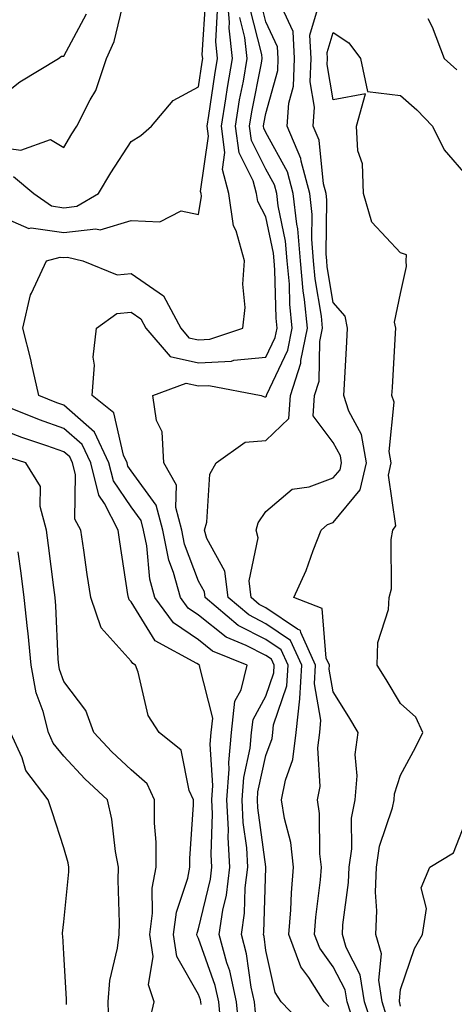
# Model space of a CAD drawing. Units: inches. Extents: x 1016003 to 1018643, y 7245098 to 7247738.
# Drawn here: x 1016541 to 1016606, y 7247172 to 7247318 of the extents above; entities that cross this region are included whole.
import ezdxf

# ---------------------------------------------------------------- set-up
doc = ezdxf.new("R2010")
doc.units = ezdxf.units.IN
doc.header["$MEASUREMENT"] = 0
doc.layers.add('Contour_10167245', color=7, linetype='Continuous', true_color=0x05713e)

msp = doc.modelspace()

# ---------------------------------------------------------------- linework, layer by layer
at = {"layer": 'Contour_10167245'}
for points in [[(1016574.08, 7247167.95, 2960), (1016573.69, 7247171.92, 2960), (1016572.68, 7247176.55, 2960), (1016572.27, 7247177.7, 2960), (1016571.11, 7247181.92, 2960), (1016571.65, 7247185.52, 2960), (1016572.19, 7247187.78, 2960), (1016572.69, 7247191.92, 2960), (1016572.44, 7247196.31, 2960), (1016572.48, 7247197.49, 2960), (1016572.27, 7247201.92, 2960), (1016572.59, 7247206.46, 2960), (1016572.52, 7247207.45, 2960), (1016572.94, 7247211.92, 2960), (1016573.42, 7247216.55, 2960), (1016574.35, 7247218.22, 2960), (1016575.27, 7247221.92, 2960), (1016570.13, 7247224, 2960), (1016568.05, 7247225.66, 2960), (1016564.31, 7247228.18, 2960), (1016561.56, 7247231.92, 2960), (1016560.8, 7247234.67, 2960), (1016560.36, 7247239.61, 2960), (1016559.89, 7247241.92, 2960), (1016559.51, 7247243.38, 2960), (1016558.05, 7247245.39, 2960), (1016555.4, 7247249.27, 2960), (1016554.74, 7247251.92, 2960), (1016552.6, 7247256.47, 2960), (1016548.05, 7247260.48, 2960), (1016546.99, 7247260.86, 2960), (1016544.32, 7247261.92, 2960), (1016543.24, 7247266.73, 2960), (1016543.18, 7247267.05, 2960), (1016541.95, 7247271.92, 2960), (1016543.09, 7247276.88, 2960), (1016543.24, 7247277.11, 2960), (1016545.45, 7247281.92, 2960), (1016547.49, 7247282.48, 2960), (1016548.05, 7247282.4, 2960), (1016548.6, 7247282.47, 2960), (1016550.86, 7247281.92, 2960), (1016555.95, 7247279.82, 2960), (1016558.05, 7247280.03, 2960), (1016562.85, 7247276.72, 2960), (1016565.39, 7247271.92, 2960), (1016566.62, 7247270.49, 2960), (1016568.05, 7247270.17, 2960), (1016569.7, 7247270.27, 2960), (1016574.61, 7247271.92, 2960), (1016574.98, 7247274.99, 2960), (1016574.6, 7247278.47, 2960), (1016574.89, 7247281.92, 2960), (1016573.61, 7247286.36, 2960), (1016573.22, 7247287.09, 2960), (1016572.54, 7247291.92, 2960), (1016571.59, 7247295.46, 2960), (1016571.96, 7247298.01, 2960), (1016571.43, 7247301.92, 2960), (1016572.09, 7247305.96, 2960), (1016572.33, 7247307.64, 2960), (1016573.08, 7247311.92, 2960), (1016572.57, 7247316.44, 2960), (1016572.63, 7247317.34, 2960), (1016572.25, 7247321.92, 2960)], [(1016538.05, 7247298.84, 2963), (1016541.65, 7247298.32, 2963), (1016546.04, 7247299.91, 2963), (1016548.05, 7247298.75, 2963), (1016549.21, 7247300.76, 2963), (1016549.96, 7247301.92, 2963), (1016551.92, 7247305.79, 2963), (1016552.77, 7247307.2, 2963), (1016554.37, 7247311.92, 2963), (1016555.51, 7247314.46, 2963), (1016557.04, 7247320.91, 2963)], [(1016540.56, 7247294.43, 2962), (1016543.59, 7247291.92, 2962), (1016546.19, 7247290.06, 2962), (1016548.05, 7247289.79, 2962), (1016549.94, 7247290.03, 2962), (1016553.17, 7247291.92, 2962), (1016554.99, 7247294.98, 2962), (1016558.05, 7247299.61, 2962), (1016559.47, 7247300.5, 2962), (1016561.06, 7247301.92, 2962), (1016564.28, 7247305.69, 2962), (1016568.05, 7247307.72, 2962), (1016568.57, 7247311.4, 2962), (1016568.67, 7247311.92, 2962), (1016568.6, 7247312.47, 2962), (1016569.14, 7247320.83, 2962)], [(1016587.38, 7247171.25, 2957), (1016586.72, 7247171.92, 2957), (1016584.42, 7247175.55, 2957), (1016583.26, 7247177.13, 2957), (1016581.45, 7247181.92, 2957), (1016581.74, 7247185.61, 2957), (1016581.84, 7247188.13, 2957), (1016582.16, 7247191.92, 2957), (1016581.73, 7247195.6, 2957), (1016580.81, 7247199.16, 2957), (1016580.39, 7247201.92, 2957), (1016580.95, 7247204.82, 2957), (1016582.05, 7247207.92, 2957), (1016582.55, 7247211.92, 2957), (1016583.09, 7247216.88, 2957), (1016583.08, 7247216.95, 2957), (1016583.39, 7247221.92, 2957), (1016581.71, 7247225.58, 2957), (1016578.05, 7247228.05, 2957), (1016575.49, 7247229.36, 2957), (1016572.44, 7247231.92, 2957), (1016571.97, 7247235.84, 2957), (1016569.26, 7247240.71, 2957), (1016568.93, 7247241.92, 2957), (1016569.27, 7247243.14, 2957), (1016569.74, 7247250.23, 2957), (1016570.64, 7247251.92, 2957), (1016574.97, 7247255, 2957), (1016578.05, 7247255.24, 2957), (1016581.46, 7247258.51, 2957), (1016581.72, 7247261.92, 2957), (1016583.24, 7247266.73, 2957), (1016583.25, 7247267.12, 2957), (1016584.21, 7247271.92, 2957), (1016583.78, 7247276.19, 2957), (1016583.58, 7247277.45, 2957), (1016583.19, 7247281.92, 2957), (1016582.77, 7247286.64, 2957), (1016582.62, 7247287.35, 2957), (1016582.12, 7247291.92, 2957), (1016581.26, 7247295.13, 2957), (1016578.05, 7247300.98, 2957), (1016577.73, 7247301.6, 2957), (1016577.69, 7247301.92, 2957), (1016577.74, 7247302.23, 2957), (1016578.05, 7247303.8, 2957), (1016579.8, 7247310.17, 2957), (1016579.88, 7247311.92, 2957), (1016579.78, 7247313.65, 2957), (1016578.05, 7247317.38, 2957), (1016577.13, 7247321, 2957)], [(1016538.05, 7247288.8, 2961), (1016542.85, 7247286.72, 2961), (1016543.16, 7247286.81, 2961), (1016548.05, 7247286.1, 2961), (1016552.81, 7247286.68, 2961), (1016553.44, 7247286.53, 2961), (1016558.05, 7247287.9, 2961), (1016562.29, 7247287.68, 2961), (1016565.44, 7247289.31, 2961), (1016568.05, 7247288.79, 2961), (1016568.47, 7247291.5, 2961), (1016568.41, 7247291.92, 2961), (1016568.33, 7247292.2, 2961), (1016569.54, 7247300.43, 2961), (1016569.34, 7247301.92, 2961), (1016569.59, 7247303.46, 2961), (1016570.45, 7247309.52, 2961), (1016570.87, 7247311.92, 2961), (1016570.59, 7247314.46, 2961), (1016570.88, 7247319.09, 2961)], [(1016538.05, 7247305.75, 2964), (1016541.5, 7247308.47, 2964), (1016547.24, 7247311.92, 2964), (1016547.7, 7247312.27, 2964), (1016548.05, 7247312.28, 2964), (1016551.38, 7247318.59, 2964)], [(1016584.13, 7247168, 2958), (1016580.33, 7247171.92, 2958), (1016579.44, 7247173.31, 2958), (1016578.05, 7247179.56, 2958), (1016577.77, 7247181.64, 2958), (1016577.69, 7247181.92, 2958), (1016577.74, 7247182.23, 2958), (1016578.02, 7247191.89, 2958), (1016578.02, 7247191.95, 2958), (1016576.85, 7247200.72, 2958), (1016576.79, 7247201.92, 2958), (1016576.87, 7247203.1, 2958), (1016578.05, 7247208.47, 2958), (1016578.96, 7247211.01, 2958), (1016579.08, 7247211.92, 2958), (1016579.19, 7247213.06, 2958), (1016581.15, 7247218.82, 2958), (1016581.34, 7247221.92, 2958), (1016580.31, 7247224.18, 2958), (1016578.05, 7247225.7, 2958), (1016573.94, 7247227.81, 2958), (1016569.03, 7247231.92, 2958), (1016568.92, 7247232.79, 2958), (1016568.05, 7247234.36, 2958), (1016565.97, 7247239.84, 2958), (1016565.54, 7247241.92, 2958), (1016564.68, 7247245.29, 2958), (1016564.77, 7247248.64, 2958), (1016562.9, 7247251.92, 2958), (1016562.65, 7247256.52, 2958), (1016561.78, 7247258.19, 2958), (1016561.24, 7247261.92, 2958), (1016566.21, 7247263.76, 2958), (1016568.05, 7247263.35, 2958), (1016569.56, 7247263.43, 2958), (1016577.37, 7247261.92, 2958), (1016577.84, 7247261.71, 2958), (1016578.05, 7247261.72, 2958), (1016578.15, 7247261.82, 2958), (1016578.16, 7247261.92, 2958), (1016578.21, 7247262.08, 2958), (1016581.3, 7247268.67, 2958), (1016581.96, 7247271.92, 2958), (1016581.59, 7247275.46, 2958), (1016581.54, 7247278.43, 2958), (1016581.23, 7247281.92, 2958), (1016580.97, 7247284.84, 2958), (1016579.88, 7247290.09, 2958), (1016579.68, 7247291.92, 2958), (1016579.33, 7247293.2, 2958), (1016578.05, 7247295.54, 2958), (1016575.89, 7247299.76, 2958), (1016575.6, 7247301.92, 2958), (1016575.95, 7247304.02, 2958), (1016577.38, 7247311.25, 2958), (1016577.49, 7247311.92, 2958), (1016577.42, 7247312.55, 2958), (1016575.65, 7247319.52, 2958)], [(1016591.11, 7247168.86, 2956), (1016590.11, 7247171.92, 2956), (1016589.83, 7247173.7, 2956), (1016588.05, 7247177.14, 2956), (1016586.04, 7247179.91, 2956), (1016585.28, 7247181.92, 2956), (1016585.47, 7247184.5, 2956), (1016586.15, 7247190.02, 2956), (1016586.31, 7247191.92, 2956), (1016586.08, 7247193.89, 2956), (1016586.02, 7247199.89, 2956), (1016585.72, 7247201.92, 2956), (1016586.09, 7247203.88, 2956), (1016585.75, 7247209.62, 2956), (1016586.04, 7247211.92, 2956), (1016586.23, 7247213.74, 2956), (1016585.26, 7247219.13, 2956), (1016585.43, 7247221.92, 2956), (1016583.23, 7247226.74, 2956), (1016583.2, 7247227.07, 2956), (1016582.72, 7247227.25, 2956), (1016578.05, 7247230.41, 2956), (1016577.05, 7247230.92, 2956), (1016575.86, 7247231.92, 2956), (1016575.55, 7247234.42, 2956), (1016576.91, 7247240.78, 2956), (1016576.59, 7247241.92, 2956), (1016576.92, 7247243.05, 2956), (1016578.05, 7247244.71, 2956), (1016581.97, 7247248, 2956), (1016584.49, 7247248.36, 2956), (1016588.05, 7247249.69, 2956), (1016589.07, 7247250.9, 2956), (1016589.29, 7247251.92, 2956), (1016589.11, 7247252.98, 2956), (1016588.05, 7247254.95, 2956), (1016585.05, 7247258.92, 2956), (1016585.28, 7247261.92, 2956), (1016585.94, 7247264.03, 2956), (1016586.07, 7247269.94, 2956), (1016586.47, 7247271.92, 2956), (1016586.29, 7247273.68, 2956), (1016585.37, 7247279.24, 2956), (1016585.14, 7247281.92, 2956), (1016584.86, 7247285.11, 2956), (1016584.91, 7247288.78, 2956), (1016584.56, 7247291.92, 2956), (1016583.28, 7247296.69, 2956), (1016583.25, 7247297.12, 2956), (1016581.22, 7247301.92, 2956), (1016581.46, 7247305.33, 2956), (1016582.14, 7247307.83, 2956), (1016582.32, 7247311.92, 2956), (1016582.08, 7247315.95, 2956), (1016580.42, 7247319.55, 2956)], [(1016594.03, 7247167.9, 2955), (1016592.71, 7247171.92, 2955), (1016592.07, 7247175.94, 2955), (1016589.98, 7247179.99, 2955), (1016589.41, 7247181.92, 2955), (1016589.47, 7247183.34, 2955), (1016590.34, 7247189.63, 2955), (1016590.41, 7247191.92, 2955), (1016590.79, 7247194.66, 2955), (1016590.76, 7247199.21, 2955), (1016591.3, 7247201.92, 2955), (1016591.62, 7247205.49, 2955), (1016591.31, 7247208.66, 2955), (1016591.75, 7247211.92, 2955), (1016590.36, 7247214.23, 2955), (1016588.05, 7247217.96, 2955), (1016587.44, 7247221.31, 2955), (1016587.48, 7247221.92, 2955), (1016587.01, 7247222.96, 2955), (1016586.43, 7247230.3, 2955), (1016582.21, 7247231.92, 2955), (1016584.03, 7247235.94, 2955), (1016585.07, 7247238.94, 2955), (1016586.24, 7247241.92, 2955), (1016587.19, 7247242.78, 2955), (1016588.05, 7247243.1, 2955), (1016592.05, 7247247.92, 2955), (1016592.97, 7247251.92, 2955), (1016592.27, 7247256.14, 2955), (1016590.39, 7247259.58, 2955), (1016589.63, 7247261.92, 2955), (1016589.72, 7247263.59, 2955), (1016590.07, 7247269.9, 2955), (1016590.18, 7247271.92, 2955), (1016589.81, 7247273.68, 2955), (1016588.05, 7247275.71, 2955), (1016587.17, 7247281.04, 2955), (1016587.09, 7247281.92, 2955), (1016587.01, 7247282.96, 2955), (1016587.1, 7247290.97, 2955), (1016587, 7247291.92, 2955), (1016586.61, 7247293.36, 2955), (1016585.94, 7247299.81, 2955), (1016585.06, 7247301.92, 2955), (1016585.25, 7247304.72, 2955), (1016584.61, 7247308.48, 2955), (1016584.77, 7247311.92, 2955), (1016584.56, 7247315.41, 2955), (1016585.86, 7247319.73, 2955)], [(1016576.5, 7247170.37, 2959), (1016576.34, 7247171.92, 2959), (1016575.86, 7247174.11, 2959), (1016575.19, 7247179.06, 2959), (1016574.4, 7247181.92, 2959), (1016574.88, 7247185.09, 2959), (1016574.98, 7247188.85, 2959), (1016575.35, 7247191.92, 2959), (1016575.2, 7247194.77, 2959), (1016574.69, 7247198.56, 2959), (1016574.53, 7247201.92, 2959), (1016574.76, 7247205.21, 2959), (1016575.72, 7247209.59, 2959), (1016575.93, 7247211.92, 2959), (1016576.14, 7247213.83, 2959), (1016578.05, 7247217.3, 2959), (1016579.22, 7247220.75, 2959), (1016579.29, 7247221.92, 2959), (1016578.9, 7247222.77, 2959), (1016578.05, 7247223.35, 2959), (1016575.13, 7247224.84, 2959), (1016572.17, 7247226.04, 2959), (1016568.05, 7247229.31, 2959), (1016566.49, 7247230.36, 2959), (1016565.34, 7247231.92, 2959), (1016564.33, 7247235.64, 2959), (1016563.63, 7247237.5, 2959), (1016562.72, 7247241.92, 2959), (1016561.76, 7247245.63, 2959), (1016558.05, 7247250.72, 2959), (1016557.56, 7247251.43, 2959), (1016557.44, 7247251.92, 2959), (1016556.91, 7247253.06, 2959), (1016555.48, 7247259.35, 2959), (1016552.26, 7247261.92, 2959), (1016552.58, 7247266.45, 2959), (1016552.38, 7247267.59, 2959), (1016552.9, 7247271.92, 2959), (1016555.89, 7247274.08, 2959), (1016558.05, 7247274.28, 2959), (1016559.45, 7247273.32, 2959), (1016560.19, 7247271.92, 2959), (1016563.83, 7247267.7, 2959), (1016568.05, 7247266.76, 2959), (1016572.93, 7247267.04, 2959), (1016573.28, 7247267.15, 2959), (1016578.05, 7247267.61, 2959), (1016579.43, 7247270.54, 2959), (1016579.7, 7247271.92, 2959), (1016579.55, 7247273.42, 2959), (1016579.39, 7247280.58, 2959), (1016579.27, 7247281.92, 2959), (1016579.17, 7247283.04, 2959), (1016578.05, 7247288.44, 2959), (1016576.84, 7247290.71, 2959), (1016576.67, 7247291.92, 2959), (1016576.17, 7247293.8, 2959), (1016574.06, 7247297.93, 2959), (1016573.51, 7247301.92, 2959), (1016574.15, 7247305.82, 2959), (1016574.7, 7247308.57, 2959), (1016575.29, 7247311.92, 2959), (1016574.93, 7247315.04, 2959), (1016574.17, 7247318.04, 2959)], [(1016602.11, 7247317.86, 2955), (1016602.75, 7247316.62, 2955), (1016604.54, 7247311.92, 2955), (1016606.41, 7247310.28, 2955)], [(1016595.98, 7247169.85, 2954), (1016595.31, 7247171.92, 2954), (1016594.8, 7247175.17, 2954), (1016595.21, 7247179.08, 2954), (1016594.36, 7247181.92, 2954), (1016594.51, 7247185.46, 2954), (1016594.35, 7247188.22, 2954), (1016594.48, 7247191.92, 2954), (1016594.92, 7247195.05, 2954), (1016596.85, 7247200.72, 2954), (1016597.09, 7247201.92, 2954), (1016597.17, 7247202.8, 2954), (1016598.05, 7247205.6, 2954), (1016600.29, 7247209.68, 2954), (1016601.36, 7247211.92, 2954), (1016600.3, 7247214.17, 2954), (1016598.05, 7247216.19, 2954), (1016595.92, 7247219.79, 2954), (1016594.6, 7247221.92, 2954), (1016594.68, 7247225.29, 2954), (1016596.28, 7247230.15, 2954), (1016596.36, 7247231.92, 2954), (1016596.72, 7247233.25, 2954), (1016596.66, 7247240.53, 2954), (1016596.91, 7247241.92, 2954), (1016597.37, 7247242.6, 2954), (1016596.24, 7247250.11, 2954), (1016596.65, 7247251.92, 2954), (1016596.37, 7247253.6, 2954), (1016597.09, 7247260.96, 2954), (1016596.78, 7247261.92, 2954), (1016596.85, 7247263.12, 2954), (1016597.3, 7247271.17, 2954), (1016597.34, 7247271.92, 2954), (1016597.15, 7247272.82, 2954), (1016598.05, 7247277.06, 2954), (1016598.91, 7247281.06, 2954), (1016598.88, 7247281.92, 2954), (1016598.92, 7247282.79, 2954), (1016598.05, 7247283.11, 2954), (1016593.79, 7247287.66, 2954), (1016592.56, 7247291.92, 2954), (1016592.42, 7247296.3, 2954), (1016591.71, 7247298.26, 2954), (1016591.49, 7247301.92, 2954), (1016592.84, 7247306.71, 2954), (1016588.05, 7247305.83, 2954), (1016587.17, 7247311.04, 2954), (1016587.21, 7247311.92, 2954), (1016587.15, 7247312.82, 2954), (1016588.05, 7247315.78, 2954), (1016590.38, 7247314.25, 2954), (1016592.1, 7247311.92, 2954), (1016593.15, 7247307.02, 2954), (1016598.05, 7247306.47, 2954), (1016600.46, 7247304.33, 2954), (1016602.79, 7247301.92, 2954), (1016604.54, 7247298.41, 2954), (1016608.05, 7247294.35, 2954)], [(1016571.37, 7247168.6, 2961), (1016571.05, 7247171.92, 2961), (1016570.51, 7247174.38, 2961), (1016568.05, 7247181.34, 2961), (1016567.84, 7247181.71, 2961), (1016567.81, 7247181.92, 2961), (1016567.84, 7247182.13, 2961), (1016568.05, 7247182.78, 2961), (1016569.81, 7247190.16, 2961), (1016570.02, 7247191.92, 2961), (1016569.92, 7247193.79, 2961), (1016570.11, 7247199.86, 2961), (1016570.01, 7247201.92, 2961), (1016570.16, 7247204.03, 2961), (1016569.78, 7247210.19, 2961), (1016569.94, 7247211.92, 2961), (1016570.17, 7247214.04, 2961), (1016568.18, 7247221.79, 2961), (1016568.21, 7247221.92, 2961), (1016568.1, 7247221.97, 2961), (1016568.05, 7247222, 2961), (1016567.81, 7247222.16, 2961), (1016561.62, 7247225.49, 2961), (1016558.05, 7247231.28, 2961), (1016557.75, 7247231.62, 2961), (1016557.64, 7247231.92, 2961), (1016557.56, 7247232.41, 2961), (1016556.36, 7247240.23, 2961), (1016556.11, 7247241.92, 2961), (1016554.05, 7247245.92, 2961), (1016553.24, 7247247.11, 2961), (1016552.03, 7247251.92, 2961), (1016550.76, 7247254.63, 2961), (1016548.05, 7247257.03, 2961), (1016544.43, 7247258.3, 2961), (1016539.84, 7247260.13, 2961)], [(1016568.44, 7247171.53, 2962), (1016568.4, 7247171.92, 2962), (1016568.34, 7247172.21, 2962), (1016568.05, 7247173.03, 2962), (1016564.8, 7247178.67, 2962), (1016564.3, 7247181.92, 2962), (1016564.75, 7247185.22, 2962), (1016566.44, 7247190.31, 2962), (1016566.74, 7247191.92, 2962), (1016566.74, 7247193.23, 2962), (1016567.31, 7247201.18, 2962), (1016567.3, 7247201.92, 2962), (1016566.67, 7247203.3, 2962), (1016565.44, 7247209.31, 2962), (1016562.18, 7247211.92, 2962), (1016560.57, 7247214.44, 2962), (1016559.09, 7247220.88, 2962), (1016558.69, 7247221.92, 2962), (1016558.27, 7247222.14, 2962), (1016558.05, 7247222.51, 2962), (1016553.59, 7247227.46, 2962), (1016552.03, 7247231.92, 2962), (1016551.51, 7247235.38, 2962), (1016550.98, 7247238.99, 2962), (1016550.54, 7247241.92, 2962), (1016549.69, 7247243.56, 2962), (1016549.76, 7247250.21, 2962), (1016549.34, 7247251.92, 2962), (1016548.93, 7247252.8, 2962), (1016548.05, 7247253.56, 2962), (1016545.51, 7247254.46, 2962), (1016541.81, 7247255.68, 2962), (1016538.05, 7247257.11, 2962)], [(1016560.79, 7247169.18, 2963), (1016561.43, 7247171.92, 2963), (1016560.6, 7247174.47, 2963), (1016561.29, 7247178.68, 2963), (1016560.8, 7247181.92, 2963), (1016561.22, 7247185.09, 2963), (1016561.16, 7247188.81, 2963), (1016561.75, 7247191.92, 2963), (1016561.74, 7247195.61, 2963), (1016561.52, 7247198.45, 2963), (1016561.5, 7247201.92, 2963), (1016560.42, 7247204.29, 2963), (1016558.05, 7247206.37, 2963), (1016555.18, 7247209.05, 2963), (1016552.47, 7247211.92, 2963), (1016551.29, 7247215.16, 2963), (1016548.05, 7247219.5, 2963), (1016547.4, 7247221.27, 2963), (1016547.27, 7247221.92, 2963), (1016547.2, 7247222.77, 2963), (1016546.85, 7247230.72, 2963), (1016546.73, 7247231.92, 2963), (1016546.54, 7247233.43, 2963), (1016545.77, 7247239.64, 2963), (1016545.48, 7247241.92, 2963), (1016544.52, 7247245.45, 2963), (1016544.57, 7247248.44, 2963), (1016542.39, 7247251.92, 2963), (1016539.12, 7247252.99, 2963)], [(1016554.7, 7247168.57, 2964), (1016554.6, 7247171.92, 2964), (1016554.86, 7247175.11, 2964), (1016556.02, 7247179.89, 2964), (1016556.24, 7247181.92, 2964), (1016556.3, 7247183.67, 2964), (1016556.1, 7247189.97, 2964), (1016556.16, 7247191.92, 2964), (1016555.73, 7247194.24, 2964), (1016555.16, 7247199.03, 2964), (1016554.54, 7247201.92, 2964), (1016551.17, 7247205.05, 2964), (1016548.05, 7247208.38, 2964), (1016546.46, 7247210.33, 2964), (1016545.74, 7247211.92, 2964), (1016544.94, 7247215.03, 2964), (1016543.93, 7247217.8, 2964), (1016543.16, 7247221.92, 2964), (1016542.73, 7247226.6, 2964), (1016542.62, 7247227.35, 2964), (1016542.16, 7247231.92, 2964), (1016541.69, 7247235.56, 2964), (1016541.25, 7247238.72, 2964)], [(1016548.42, 7247171.55, 2965), (1016548.41, 7247171.92, 2965), (1016548.44, 7247172.31, 2965), (1016548.05, 7247179.05, 2965), (1016547.87, 7247181.74, 2965), (1016547.84, 7247181.92, 2965), (1016547.85, 7247182.12, 2965), (1016548.05, 7247183.8, 2965), (1016548.76, 7247191.21, 2965), (1016548.78, 7247191.92, 2965), (1016548.67, 7247192.55, 2965), (1016548.05, 7247194.78, 2965), (1016546.28, 7247200.15, 2965), (1016545.71, 7247201.92, 2965), (1016542.41, 7247206.28, 2965), (1016541.82, 7247208.15, 2965), (1016540.12, 7247211.92, 2965)], [(1016598.05, 7247171.3, 2953), (1016597.94, 7247171.81, 2953), (1016597.9, 7247171.92, 2953), (1016597.87, 7247172.1, 2953), (1016598.05, 7247173.74, 2953), (1016600.14, 7247179.83, 2953), (1016601.33, 7247181.92, 2953), (1016601.91, 7247185.78, 2953), (1016601.12, 7247188.85, 2953), (1016602.41, 7247191.92, 2953), (1016605.94, 7247194.03, 2953), (1016608.05, 7247199.49, 2953)]]:
    msp.add_polyline3d(points, dxfattribs=at)

doc.saveas('drawing.dxf')
